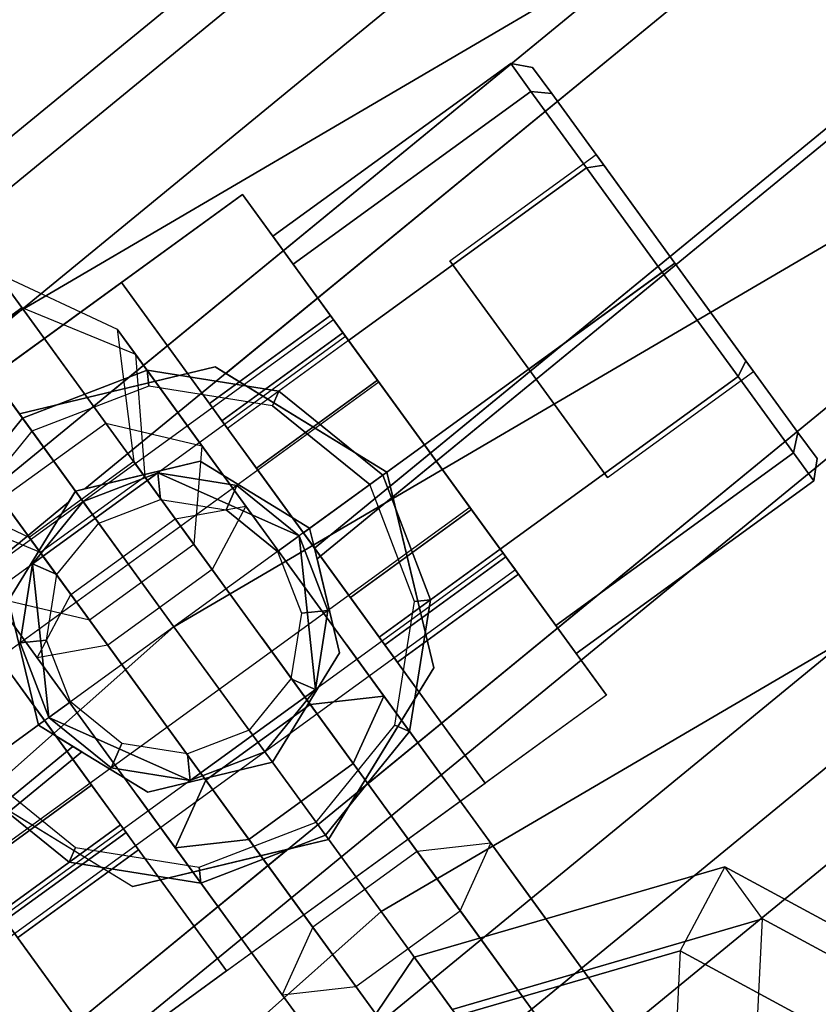
# Paper-space layout 'SW_Model_1' of a CAD drawing. Units: inches. Extents: x -4511 to 3258, y -2406 to 2853.
# Drawn here: x -357 to -342, y 466 to 485 of the extents above; entities that cross this region are included whole.
import ezdxf

# ---------------------------------------------------------------- set-up
doc = ezdxf.new("R2010")
doc.units = ezdxf.units.IN
doc.header["$MEASUREMENT"] = 0
doc.layers.add('001', color=4, linetype='Continuous')

psp = doc.layouts.new('SW_Model_1')

# ---------------------------------------------------------------- linework, layer by layer
at = {"layer": '001', "color": 7}
for p, q in [((-358.084154, 479.190325), (-258.286881, 537.682519)), ((-258.286881, 537.682519), (-358.084154, 479.190325)), ((-358.084154, 479.190325), (-258.286881, 537.682519)), ((-258.286881, 537.682519), (-358.084154, 479.190325)), ((-354.070661, 473.666227), (-255.428205, 531.481571)), ((-255.428205, 531.481571), (-354.070661, 473.666227)), ((-354.070661, 473.666227), (-255.428205, 531.481571)), ((-255.428205, 531.481571), (-354.070661, 473.666227)), ((-350.057169, 468.142128), (-252.569528, 525.280623)), ((-252.569528, 525.280623), (-350.057169, 468.142128)), ((-350.057169, 468.142128), (-252.569528, 525.280623)), ((-252.569528, 525.280623), (-350.057169, 468.142128)), ((-341.505984, 496.077687), (-431.587525, 422.149677)), ((-431.587525, 422.149677), (-341.505984, 496.077687)), ((-341.505984, 496.077687), (-431.587525, 422.149677)), ((-431.587525, 422.149677), (-341.505984, 496.077687)), ((-431.04958, 421.611732), (-341.083323, 495.445131)), ((-341.083323, 495.445131), (-431.04958, 421.611732)), ((-425.540447, 426.132961), (-341.083323, 495.445131)), ((-341.083323, 495.445131), (-425.540447, 426.132961)), ((-429.652095, 420.214247), (-339.985327, 493.801863)), ((-339.985327, 493.801863), (-429.652095, 420.214247)), ((-339.985327, 493.801863), (-429.652095, 420.214247)), ((-429.652095, 420.214247), (-339.985327, 493.801863)), ((-338.681042, 491.849863), (-427.992056, 418.554208)), ((-427.992056, 418.554208), (-338.681042, 491.849863)), ((-338.681042, 491.849863), (-355.290142, 478.219127)), ((-355.290142, 478.219127), (-338.681042, 491.849863)), ((-338.04916, 490.904184), (-355.79564, 476.340024)), ((-355.79564, 476.340024), (-338.04916, 490.904184)), ((-338.04916, 490.904184), (-353.068441, 478.578178)), ((-353.068441, 478.578178), (-338.04916, 490.904184)), ((-351.347979, 475.187587), (-335.976675, 487.802491)), ((-335.976675, 487.802491), (-351.347979, 475.187587)), ((-349.879555, 476.392691), (-335.976675, 487.802491)), ((-335.976675, 487.802491), (-349.879555, 476.392691)), ((-335.86952, 487.642123), (-351.298178, 474.98015)), ((-351.298178, 474.98015), (-335.86952, 487.642123)), ((-335.86952, 487.642123), (-349.829754, 476.185255)), ((-349.829754, 476.185255), (-335.86952, 487.642123)), ((-347.544089, 484.588399), (-352.155485, 481.238023)), ((-352.155485, 481.238023), (-347.544089, 484.588399)), ((-347.544089, 484.588399), (-347.150347, 484.04646)), ((-347.150347, 484.04646), (-347.544089, 484.588399)), ((-347.118827, 484.513468), (-347.544089, 484.588399)), ((-347.544089, 484.588399), (-347.150347, 484.04646)), ((-347.150347, 484.04646), (-347.544089, 484.588399)), ((-347.544089, 484.588399), (-347.118827, 484.513468)), ((-346.749544, 484.005193), (-347.118827, 484.513468)), ((-347.118827, 484.513468), (-346.749544, 484.005193)), ((-347.118827, 484.513468), (-346.749544, 484.005193)), ((-346.749544, 484.005193), (-347.118827, 484.513468)), ((-333.640079, 484.305528), (-421.576126, 412.138278)), ((-421.576126, 412.138278), (-333.640079, 484.305528)), ((-333.640079, 484.305528), (-350.507732, 470.462602)), ((-350.507732, 470.462602), (-333.640079, 484.305528)), ((-347.150347, 484.04646), (-351.761744, 480.696085)), ((-351.761744, 480.696085), (-347.150347, 484.04646)), ((-347.150347, 484.04646), (-351.761744, 480.696085)), ((-351.761744, 480.696085), (-347.150347, 484.04646)), ((-347.150347, 484.04646), (-346.074625, 482.565857)), ((-346.074625, 482.565857), (-347.150347, 484.04646)), ((-346.749544, 484.005193), (-347.150347, 484.04646)), ((-347.150347, 484.04646), (-346.074625, 482.565857)), ((-347.150347, 484.04646), (-346.749544, 484.005193)), ((-346.749544, 484.005193), (-347.150347, 484.04646)), ((-346.074625, 482.565857), (-347.150347, 484.04646)), ((-347.150347, 484.04646), (-346.749544, 484.005193)), ((-345.740642, 482.616559), (-346.749544, 484.005193)), ((-346.749544, 484.005193), (-345.740642, 482.616559)), ((-346.749544, 484.005193), (-345.740642, 482.616559)), ((-345.740642, 482.616559), (-346.749544, 484.005193)), ((-421.029396, 411.591548), (-333.210516, 483.662641)), ((-333.210516, 483.662641), (-421.029396, 411.591548)), ((-333.210516, 483.662641), (-408.583262, 421.805827)), ((-408.583262, 421.805827), (-333.210516, 483.662641)), ((-348.721128, 480.764289), (-345.889568, 482.821538)), ((-348.721128, 480.764289), (-345.889568, 482.821538)), ((-348.721128, 480.764289), (-345.889568, 482.821538)), ((-348.721128, 480.764289), (-345.889568, 482.821538)), ((-344.362457, 480.71965), (-345.889568, 482.821538)), ((-345.889568, 482.821538), (-344.362457, 480.71965)), ((-345.889568, 482.821538), (-344.362457, 480.71965)), ((-344.362457, 480.71965), (-345.889568, 482.821538)), ((-345.740642, 482.616559), (-346.074625, 482.565857)), ((-346.074625, 482.565857), (-345.740642, 482.616559)), ((-345.740642, 482.616559), (-346.074625, 482.565857)), ((-346.074625, 482.565857), (-345.740642, 482.616559)), ((-344.362457, 480.71965), (-345.740642, 482.616559)), ((-345.740642, 482.616559), (-344.362457, 480.71965)), ((-345.740642, 482.616559), (-344.362457, 480.71965)), ((-344.362457, 480.71965), (-345.740642, 482.616559)), ((-346.074625, 482.565857), (-350.686022, 479.215481)), ((-350.686022, 479.215481), (-346.074625, 482.565857)), ((-346.074625, 482.565857), (-350.686022, 479.215481)), ((-350.686022, 479.215481), (-346.074625, 482.565857)), ((-346.074625, 482.565857), (-344.605162, 480.543314)), ((-344.605162, 480.543314), (-346.074625, 482.565857)), ((-346.074625, 482.565857), (-344.605162, 480.543314)), ((-344.605162, 480.543314), (-346.074625, 482.565857)), ((-352.743271, 482.04704), (-362.451475, 474.993617)), ((-362.451475, 474.993617), (-352.743271, 482.04704)), ((-352.743271, 482.04704), (-355.08942, 480.342463)), ((-355.08942, 480.342463), (-352.743271, 482.04704)), ((-345.689848, 472.338836), (-352.743271, 482.04704)), ((-352.743271, 482.04704), (-345.689848, 472.338836)), ((-352.743271, 482.04704), (-350.686022, 479.215481)), ((-350.686022, 479.215481), (-352.743271, 482.04704)), ((-418.927327, 409.489479), (-331.558931, 481.19087)), ((-331.558931, 481.19087), (-418.927327, 409.489479)), ((-418.927327, 409.489479), (-331.558931, 481.19087)), ((-331.558931, 481.19087), (-418.927327, 409.489479)), ((-351.761744, 480.696085), (-352.155485, 481.238023)), ((-352.155485, 481.238023), (-351.761744, 480.696085)), ((-352.155485, 481.238023), (-351.761744, 480.696085)), ((-351.761744, 480.696085), (-352.155485, 481.238023)), ((-350.686022, 479.215481), (-351.761744, 480.696085)), ((-351.761744, 480.696085), (-350.686022, 479.215481)), ((-351.761744, 480.696085), (-350.686022, 479.215481)), ((-350.686022, 479.215481), (-351.761744, 480.696085)), ((-347.194017, 478.662401), (-348.721128, 480.764289)), ((-348.721128, 480.764289), (-347.194017, 478.662401)), ((-347.194017, 478.662401), (-348.721128, 480.764289)), ((-348.721128, 480.764289), (-347.194017, 478.662401)), ((-347.194017, 478.662401), (-344.362457, 480.71965)), ((-347.194017, 478.662401), (-344.362457, 480.71965)), ((-347.194017, 478.662401), (-344.362457, 480.71965)), ((-347.194017, 478.662401), (-344.362457, 480.71965)), ((-344.605162, 480.543314), (-344.362457, 480.71965)), ((-344.362457, 480.71965), (-344.605162, 480.543314)), ((-344.605162, 480.543314), (-344.362457, 480.71965)), ((-344.362457, 480.71965), (-344.605162, 480.543314)), ((-342.984272, 478.822741), (-344.362457, 480.71965)), ((-342.984272, 478.822741), (-344.362457, 480.71965)), ((-344.362457, 480.71965), (-342.835346, 478.617762)), ((-344.362457, 480.71965), (-342.835346, 478.617762)), ((-342.835346, 478.617762), (-344.362457, 480.71965)), ((-344.362457, 480.71965), (-342.835346, 478.617762)), ((-342.984272, 478.822741), (-344.362457, 480.71965)), ((-344.362457, 480.71965), (-342.984272, 478.822741)), ((-357.513135, 480.531012), (-355.394957, 477.615591)), ((-355.394957, 477.615591), (-357.513135, 480.531012)), ((-357.513135, 480.531012), (-355.171355, 479.434456)), ((-357.023208, 479.856685), (-357.513135, 480.531012)), ((-357.513135, 480.531012), (-357.023208, 479.856685)), ((-357.513135, 480.531012), (-355.171355, 479.434456)), ((-349.216559, 477.192938), (-344.605162, 480.543314)), ((-344.605162, 480.543314), (-349.216559, 477.192938)), ((-349.216559, 477.192938), (-344.605162, 480.543314)), ((-344.605162, 480.543314), (-349.216559, 477.192938)), ((-343.135699, 478.520772), (-344.605162, 480.543314)), ((-344.605162, 480.543314), (-343.135699, 478.520772)), ((-343.135699, 478.520772), (-344.605162, 480.543314)), ((-344.605162, 480.543314), (-343.135699, 478.520772)), ((-360.105325, 476.698194), (-355.08942, 480.342463)), ((-355.08942, 480.342463), (-360.105325, 476.698194)), ((-355.08942, 480.342463), (-348.035997, 470.634259)), ((-355.08942, 480.342463), (-353.032172, 477.510903)), ((-348.035997, 470.634259), (-355.08942, 480.342463)), ((-353.032172, 477.510903), (-355.08942, 480.342463)), ((-417.742924, 408.305076), (-330.62835, 479.798158)), ((-330.62835, 479.798158), (-417.742924, 408.305076)), ((-404.936248, 418.815243), (-330.62835, 479.798158)), ((-330.62835, 479.798158), (-404.936248, 418.815243)), ((-359.04575, 478.387222), (-357.023208, 479.856685)), ((-359.04575, 478.387222), (-357.023208, 479.856685)), ((-357.023208, 479.856685), (-354.819035, 478.949529)), ((-354.045373, 475.758048), (-357.023208, 479.856685)), ((-357.023208, 479.856685), (-354.045373, 475.758048)), ((-357.023208, 479.856685), (-354.819035, 478.949529)), ((-350.979915, 479.619989), (-366.755746, 468.158177)), ((-350.979915, 479.619989), (-366.755746, 468.158177)), ((-353.384843, 477.996314), (-351.038693, 479.700891)), ((-351.038693, 479.700891), (-353.384843, 477.996314)), ((-350.794574, 479.364889), (-351.038693, 479.700891)), ((-351.038693, 479.700891), (-350.794574, 479.364889)), ((-350.794574, 479.364889), (-351.038693, 479.700891)), ((-351.038693, 479.700891), (-350.794574, 479.364889)), ((-350.74367, 479.294826), (-350.979915, 479.619989)), ((-350.979915, 479.619989), (-350.74367, 479.294826)), ((-350.74367, 479.294826), (-350.979915, 479.619989)), ((-350.979915, 479.619989), (-350.74367, 479.294826)), ((-355.171355, 479.434456), (-353.528169, 477.172804)), ((-353.528169, 477.172804), (-355.171355, 479.434456)), ((-355.171355, 479.434456), (-354.852117, 476.868436)), ((-354.819035, 478.949529), (-355.171355, 479.434456)), ((-355.171355, 479.434456), (-354.819035, 478.949529)), ((-355.171355, 479.434456), (-354.852117, 476.868436)), ((-353.140723, 477.660312), (-350.794574, 479.364889)), ((-350.794574, 479.364889), (-353.140723, 477.660312)), ((-353.140723, 477.660312), (-350.794574, 479.364889)), ((-350.794574, 479.364889), (-353.140723, 477.660312)), ((-350.127626, 478.446915), (-350.794574, 479.364889)), ((-350.794574, 479.364889), (-350.127626, 478.446915)), ((-350.127626, 478.446915), (-350.794574, 479.364889)), ((-350.794574, 479.364889), (-350.127626, 478.446915)), ((-350.74367, 479.294826), (-366.519501, 467.833014)), ((-350.74367, 479.294826), (-366.519501, 467.833014)), ((-350.74367, 479.294826), (-366.519501, 467.833014)), ((-350.74367, 479.294826), (-366.519501, 467.833014)), ((-358.084154, 479.190325), (-354.070661, 473.666227)), ((-354.070661, 473.666227), (-358.084154, 479.190325)), ((-358.084154, 479.190325), (-354.070661, 473.666227)), ((-354.070661, 473.666227), (-358.084154, 479.190325)), ((-350.686022, 479.215481), (-353.032172, 477.510903)), ((-350.686022, 479.215481), (-353.032172, 477.510903)), ((-350.098237, 478.406464), (-350.74367, 479.294826)), ((-350.74367, 479.294826), (-350.098237, 478.406464)), ((-350.098237, 478.406464), (-350.74367, 479.294826)), ((-350.74367, 479.294826), (-350.098237, 478.406464)), ((-349.216559, 477.192938), (-350.686022, 479.215481)), ((-350.686022, 479.215481), (-349.216559, 477.192938)), ((-350.686022, 479.215481), (-349.216559, 477.192938)), ((-349.216559, 477.192938), (-350.686022, 479.215481)), ((-347.747096, 475.170396), (-350.686022, 479.215481)), ((-350.686022, 479.215481), (-347.747096, 475.170396)), ((-354.819035, 478.949529), (-354.637404, 476.572909)), ((-352.677593, 476.002087), (-354.819035, 478.949529)), ((-354.819035, 478.949529), (-352.677593, 476.002087)), ((-354.819035, 478.949529), (-354.637404, 476.572909)), ((-342.984272, 478.822741), (-343.135699, 478.520772)), ((-343.135699, 478.520772), (-342.984272, 478.822741)), ((-342.984272, 478.822741), (-343.135699, 478.520772)), ((-343.135699, 478.520772), (-342.984272, 478.822741)), ((-342.984272, 478.822741), (-341.975371, 477.434107)), ((-341.975371, 477.434107), (-342.984272, 478.822741)), ((-341.975371, 477.434107), (-342.984272, 478.822741)), ((-342.984272, 478.822741), (-341.975371, 477.434107)), ((-329.810995, 478.5749), (-416.702628, 407.26478)), ((-416.702628, 407.26478), (-329.810995, 478.5749)), ((-329.810995, 478.5749), (-416.702628, 407.26478)), ((-416.702628, 407.26478), (-329.810995, 478.5749)), ((-357.068366, 477.792213), (-353.272845, 478.703437)), ((-353.272845, 478.703437), (-357.068366, 477.792213)), ((-354.593303, 478.638836), (-357.009587, 477.711312)), ((-357.009587, 477.711312), (-354.593303, 478.638836)), ((-357.009587, 477.711312), (-354.593303, 478.638836)), ((-354.593303, 478.638836), (-357.009587, 477.711312)), ((-357.009587, 477.711312), (-354.593303, 478.638836)), ((-354.593303, 478.638836), (-357.009587, 477.711312)), ((-354.593303, 478.638836), (-357.009587, 477.711312)), ((-354.593303, 478.638836), (-357.009587, 477.711312)), ((-353.272845, 478.703437), (-355.290142, 478.219127)), ((-355.290142, 478.219127), (-353.272845, 478.703437)), ((-352.036978, 478.233954), (-354.593303, 478.638836)), ((-354.593303, 478.638836), (-352.036978, 478.233954)), ((-354.593303, 478.638836), (-352.036978, 478.233954)), ((-352.036978, 478.233954), (-354.593303, 478.638836)), ((-354.593303, 478.638836), (-352.036978, 478.233954)), ((-352.036978, 478.233954), (-354.593303, 478.638836)), ((-352.036978, 478.233954), (-354.593303, 478.638836)), ((-354.560839, 478.329955), (-354.593303, 478.638836)), ((-352.036978, 478.233954), (-354.593303, 478.638836)), ((-354.593303, 478.638836), (-354.560839, 478.329955)), ((-349.944674, 476.663931), (-353.272845, 478.703437)), ((-353.272845, 478.703437), (-353.068441, 478.578178)), ((-353.068441, 478.578178), (-353.272845, 478.703437)), ((-349.944674, 476.663931), (-353.272845, 478.703437)), ((-353.068441, 478.578178), (-349.944674, 476.663931)), ((-349.944674, 476.663931), (-353.068441, 478.578178)), ((-347.194017, 478.662401), (-345.666906, 476.560514)), ((-345.666906, 476.560514), (-347.194017, 478.662401)), ((-345.666906, 476.560514), (-347.194017, 478.662401)), ((-345.666906, 476.560514), (-347.194017, 478.662401)), ((-345.666906, 476.560514), (-342.835346, 478.617762)), ((-345.666906, 476.560514), (-342.835346, 478.617762)), ((-345.666906, 476.560514), (-342.835346, 478.617762)), ((-345.666906, 476.560514), (-342.835346, 478.617762)), ((-350.098237, 478.406464), (-365.874068, 466.944651)), ((-350.098237, 478.406464), (-365.874068, 466.944651)), ((-350.098237, 478.406464), (-365.874068, 466.944651)), ((-350.098237, 478.406464), (-365.874068, 466.944651)), ((-356.067916, 474.288585), (-359.04575, 478.387222)), ((-359.04575, 478.387222), (-356.067916, 474.288585)), ((-352.473776, 476.742337), (-350.127626, 478.446915)), ((-350.127626, 478.446915), (-352.473776, 476.742337)), ((-352.473776, 476.742337), (-350.127626, 478.446915)), ((-350.127626, 478.446915), (-352.473776, 476.742337)), ((-349.216559, 477.192938), (-350.127626, 478.446915)), ((-350.127626, 478.446915), (-349.216559, 477.192938)), ((-349.216559, 477.192938), (-350.127626, 478.446915)), ((-350.127626, 478.446915), (-349.216559, 477.192938)), ((-349.216559, 477.192938), (-350.098237, 478.406464)), ((-350.098237, 478.406464), (-349.216559, 477.192938)), ((-349.216559, 477.192938), (-350.098237, 478.406464)), ((-350.098237, 478.406464), (-349.216559, 477.192938)), ((-343.135699, 478.520772), (-347.747096, 475.170396)), ((-347.747096, 475.170396), (-343.135699, 478.520772)), ((-343.135699, 478.520772), (-347.747096, 475.170396)), ((-347.747096, 475.170396), (-343.135699, 478.520772)), ((-342.059977, 477.040168), (-343.135699, 478.520772)), ((-343.135699, 478.520772), (-342.059977, 477.040168)), ((-342.059977, 477.040168), (-343.135699, 478.520772)), ((-343.135699, 478.520772), (-342.059977, 477.040168)), ((-355.290142, 478.219127), (-357.068366, 477.792213)), ((-355.290142, 478.219127), (-357.068366, 477.792213)), ((-354.560839, 478.329955), (-356.827031, 477.460045)), ((-354.560839, 478.329955), (-356.827031, 477.460045)), ((-352.163303, 477.950222), (-354.560839, 478.329955)), ((-352.163303, 477.950222), (-354.560839, 478.329955)), ((-352.163303, 477.950222), (-352.036978, 478.233954)), ((-352.036978, 478.233954), (-352.163303, 477.950222)), ((-350.025576, 476.605153), (-352.036978, 478.233954)), ((-352.036978, 478.233954), (-350.025576, 476.605153)), ((-352.036978, 478.233954), (-350.025576, 476.605153)), ((-350.025576, 476.605153), (-352.036978, 478.233954)), ((-350.025576, 476.605153), (-352.036978, 478.233954)), ((-350.025576, 476.605153), (-352.036978, 478.233954)), ((-350.025576, 476.605153), (-352.036978, 478.233954)), ((-350.025576, 476.605153), (-352.036978, 478.233954)), ((-353.140723, 477.660312), (-353.384843, 477.996314)), ((-353.384843, 477.996314), (-353.140723, 477.660312)), ((-353.140723, 477.660312), (-353.384843, 477.996314)), ((-353.384843, 477.996314), (-353.140723, 477.660312)), ((-352.163303, 477.950222), (-350.276843, 476.422597)), ((-350.276843, 476.422597), (-352.163303, 477.950222)), ((-357.009587, 477.711312), (-358.638388, 475.69991)), ((-358.638388, 475.69991), (-357.009587, 477.711312)), ((-358.638388, 475.69991), (-357.009587, 477.711312)), ((-357.009587, 477.711312), (-358.638388, 475.69991)), ((-358.638388, 475.69991), (-357.009587, 477.711312)), ((-357.009587, 477.711312), (-358.638388, 475.69991)), ((-357.009587, 477.711312), (-358.638388, 475.69991)), ((-357.009587, 477.711312), (-358.638388, 475.69991)), ((-357.417499, 476.146127), (-355.394957, 477.615591)), ((-357.417499, 476.146127), (-355.394957, 477.615591)), ((-356.827031, 477.460045), (-357.009587, 477.711312)), ((-357.009587, 477.711312), (-356.827031, 477.460045)), ((-352.376033, 473.460398), (-355.394957, 477.615591)), ((-352.376033, 473.460398), (-355.394957, 477.615591)), ((-355.394957, 477.615591), (-353.528169, 477.172804)), ((-355.394957, 477.615591), (-353.528169, 477.172804)), ((-352.473776, 476.742337), (-353.140723, 477.660312)), ((-353.140723, 477.660312), (-352.473776, 476.742337)), ((-352.473776, 476.742337), (-353.140723, 477.660312)), ((-353.140723, 477.660312), (-352.473776, 476.742337)), ((-356.827031, 477.460045), (-358.354657, 475.573584)), ((-356.827031, 477.460045), (-358.354657, 475.573584)), ((-353.032172, 477.510903), (-350.093245, 473.465818)), ((-350.093245, 473.465818), (-353.032172, 477.510903)), ((-341.975371, 477.434107), (-342.059977, 477.040168)), ((-342.059977, 477.040168), (-341.975371, 477.434107)), ((-341.975371, 477.434107), (-342.059977, 477.040168)), ((-342.059977, 477.040168), (-341.975371, 477.434107)), ((-341.975371, 477.434107), (-341.606087, 476.925832)), ((-341.606087, 476.925832), (-341.975371, 477.434107)), ((-341.606087, 476.925832), (-341.975371, 477.434107)), ((-341.975371, 477.434107), (-341.606087, 476.925832)), ((-349.216559, 477.192938), (-364.992391, 465.731126)), ((-349.216559, 477.192938), (-364.992391, 465.731126)), ((-349.216559, 477.192938), (-364.992391, 465.731126)), ((-349.216559, 477.192938), (-364.992391, 465.731126)), ((-353.528169, 477.172804), (-353.683923, 475.260554)), ((-353.528169, 477.172804), (-353.683923, 475.260554)), ((-350.728465, 473.319343), (-353.528169, 477.172804)), ((-350.728465, 473.319343), (-353.528169, 477.172804)), ((-349.216559, 477.192938), (-351.562708, 475.488361)), ((-351.562708, 475.488361), (-349.216559, 477.192938)), ((-349.216559, 477.192938), (-351.562708, 475.488361)), ((-351.562708, 475.488361), (-349.216559, 477.192938)), ((-349.216559, 477.192938), (-347.747096, 475.170396)), ((-349.216559, 477.192938), (-347.747096, 475.170396)), ((-348.334881, 475.979413), (-349.216559, 477.192938)), ((-348.334881, 475.979413), (-349.216559, 477.192938)), ((-349.216559, 477.192938), (-348.334881, 475.979413)), ((-348.334881, 475.979413), (-349.216559, 477.192938)), ((-347.747096, 475.170396), (-349.216559, 477.192938)), ((-349.216559, 477.192938), (-347.747096, 475.170396)), ((-349.216559, 477.192938), (-348.305492, 475.938962)), ((-349.216559, 477.192938), (-348.305492, 475.938962)), ((-349.216559, 477.192938), (-348.305492, 475.938962)), ((-348.305492, 475.938962), (-349.216559, 477.192938)), ((-354.852117, 476.868436), (-356.87466, 475.398973)), ((-354.852117, 476.868436), (-356.87466, 475.398973)), ((-355.980963, 476.295532), (-353.562249, 476.876214)), ((-353.562249, 476.876214), (-355.980963, 476.295532)), ((-353.562249, 476.876214), (-355.79564, 476.340024)), ((-355.79564, 476.340024), (-353.562249, 476.876214)), ((-353.683923, 475.260554), (-354.852117, 476.868436)), ((-354.852117, 476.868436), (-353.683923, 475.260554)), ((-354.852117, 476.868436), (-354.637404, 476.572909)), ((-354.637404, 476.572909), (-354.852117, 476.868436)), ((-353.562249, 476.876214), (-351.441356, 475.576529)), ((-351.441356, 475.576529), (-353.562249, 476.876214)), ((-351.441356, 475.576529), (-353.562249, 476.876214)), ((-351.441356, 475.576529), (-353.562249, 476.876214)), ((-342.059977, 477.040168), (-346.671374, 473.689792)), ((-346.671374, 473.689792), (-342.059977, 477.040168)), ((-342.059977, 477.040168), (-346.671374, 473.689792)), ((-346.671374, 473.689792), (-342.059977, 477.040168)), ((-341.666236, 476.498229), (-342.059977, 477.040168)), ((-342.059977, 477.040168), (-341.666236, 476.498229)), ((-341.666236, 476.498229), (-342.059977, 477.040168)), ((-342.059977, 477.040168), (-341.666236, 476.498229)), ((-341.606087, 476.925832), (-341.666236, 476.498229)), ((-341.666236, 476.498229), (-341.606087, 476.925832)), ((-353.051902, 466.98999), (-360.105325, 476.698194)), ((-360.105325, 476.698194), (-353.051902, 466.98999)), ((-351.562708, 475.488361), (-352.473776, 476.742337)), ((-352.473776, 476.742337), (-351.562708, 475.488361)), ((-351.562708, 475.488361), (-352.473776, 476.742337)), ((-352.473776, 476.742337), (-351.562708, 475.488361)), ((-349.879555, 476.392691), (-349.944674, 476.663931)), ((-349.944674, 476.663931), (-349.829754, 476.185255)), ((-349.829754, 476.185255), (-349.944674, 476.663931)), ((-349.879555, 476.392691), (-349.944674, 476.663931)), ((-356.87466, 475.398973), (-359.21644, 476.495529)), ((-356.87466, 475.398973), (-359.21644, 476.495529)), ((-356.811297, 474.886437), (-354.384246, 476.649792)), ((-356.811297, 474.886437), (-354.384246, 476.649792)), ((-354.384246, 476.649792), (-356.811297, 474.886437)), ((-354.384246, 476.649792), (-356.811297, 474.886437)), ((-354.637404, 476.572909), (-356.659947, 475.103446)), ((-354.637404, 476.572909), (-356.659947, 475.103446)), ((-354.384246, 476.649792), (-355.834017, 476.093278)), ((-355.834017, 476.093278), (-354.384246, 476.649792)), ((-355.834017, 476.093278), (-354.384246, 476.649792)), ((-355.834017, 476.093278), (-354.384246, 476.649792)), ((-354.384246, 476.649792), (-355.834017, 476.093278)), ((-355.834017, 476.093278), (-354.384246, 476.649792)), ((-354.384246, 476.649792), (-355.834017, 476.093278)), ((-355.834017, 476.093278), (-354.384246, 476.649792)), ((-354.637404, 476.572909), (-353.332356, 474.776663)), ((-353.332356, 474.776663), (-354.637404, 476.572909)), ((-352.850451, 476.406863), (-354.384246, 476.649792)), ((-354.384246, 476.649792), (-352.850451, 476.406863)), ((-354.384246, 476.649792), (-352.850451, 476.406863)), ((-354.384246, 476.649792), (-352.850451, 476.406863)), ((-351.64361, 475.429582), (-354.384246, 476.649792)), ((-354.384246, 476.649792), (-351.64361, 475.429582)), ((-351.64361, 475.429582), (-354.384246, 476.649792)), ((-352.850451, 476.406863), (-354.384246, 476.649792)), ((-354.384246, 476.649792), (-352.850451, 476.406863)), ((-352.850451, 476.406863), (-354.384246, 476.649792)), ((-354.330139, 476.13499), (-354.384246, 476.649792)), ((-354.384246, 476.649792), (-352.850451, 476.406863)), ((-354.384246, 476.649792), (-354.330139, 476.13499)), ((-354.384246, 476.649792), (-351.64361, 475.429582)), ((-350.025576, 476.605153), (-350.276843, 476.422597)), ((-350.276843, 476.422597), (-350.025576, 476.605153)), ((-349.098052, 474.188869), (-350.025576, 476.605153)), ((-350.025576, 476.605153), (-349.098052, 474.188869)), ((-350.025576, 476.605153), (-349.098052, 474.188869)), ((-349.098052, 474.188869), (-350.025576, 476.605153)), ((-350.025576, 476.605153), (-349.098052, 474.188869)), ((-349.098052, 474.188869), (-350.025576, 476.605153)), ((-349.098052, 474.188869), (-350.025576, 476.605153)), ((-349.098052, 474.188869), (-350.025576, 476.605153)), ((-341.666236, 476.498229), (-346.277633, 473.147853)), ((-346.277633, 473.147853), (-341.666236, 476.498229)), ((-357.280648, 474.174639), (-355.980963, 476.295532)), ((-355.980963, 476.295532), (-357.280648, 474.174639)), ((-355.980963, 476.295532), (-356.113609, 476.079074)), ((-356.113609, 476.079074), (-355.980963, 476.295532)), ((-355.79564, 476.340024), (-355.980963, 476.295532)), ((-355.79564, 476.340024), (-355.980963, 476.295532)), ((-353.060994, 475.933977), (-352.850451, 476.406863)), ((-352.850451, 476.406863), (-353.060994, 475.933977)), ((-351.64361, 475.429582), (-352.850451, 476.406863)), ((-352.850451, 476.406863), (-351.64361, 475.429582)), ((-352.850451, 476.406863), (-351.64361, 475.429582)), ((-352.850451, 476.406863), (-351.64361, 475.429582)), ((-352.850451, 476.406863), (-351.64361, 475.429582)), ((-352.850451, 476.406863), (-351.64361, 475.429582)), ((-351.64361, 475.429582), (-352.850451, 476.406863)), ((-352.850451, 476.406863), (-351.64361, 475.429582)), ((-349.406933, 474.156404), (-350.276843, 476.422597)), ((-349.406933, 474.156404), (-350.276843, 476.422597)), ((-349.033451, 472.868411), (-349.879555, 476.392691)), ((-349.879555, 476.392691), (-349.033451, 472.868411)), ((-354.398575, 471.990935), (-357.417499, 476.146127)), ((-354.398575, 471.990935), (-357.417499, 476.146127)), ((-355.834017, 476.093278), (-356.811297, 474.886437)), ((-356.811297, 474.886437), (-355.834017, 476.093278)), ((-356.811297, 474.886437), (-355.834017, 476.093278)), ((-356.811297, 474.886437), (-355.834017, 476.093278)), ((-355.834017, 476.093278), (-356.811297, 474.886437)), ((-356.811297, 474.886437), (-355.834017, 476.093278)), ((-355.834017, 476.093278), (-356.811297, 474.886437)), ((-356.811297, 474.886437), (-355.834017, 476.093278)), ((-355.529757, 475.6745), (-355.834017, 476.093278)), ((-355.834017, 476.093278), (-355.529757, 475.6745)), ((-355.529757, 475.6745), (-354.330139, 476.13499)), ((-355.529757, 475.6745), (-354.330139, 476.13499)), ((-354.330139, 476.13499), (-353.060994, 475.933977)), ((-354.330139, 476.13499), (-353.060994, 475.933977)), ((-349.829754, 476.185255), (-349.033451, 472.868411)), ((-349.033451, 472.868411), (-349.829754, 476.185255)), ((-356.113609, 476.079074), (-427.187822, 417.749974)), ((-427.187822, 417.749974), (-356.113609, 476.079074)), ((-348.334881, 475.979413), (-364.110713, 464.5176)), ((-348.334881, 475.979413), (-364.110713, 464.5176)), ((-348.334881, 475.979413), (-364.110713, 464.5176)), ((-348.334881, 475.979413), (-364.110713, 464.5176)), ((-356.659947, 475.103446), (-358.86412, 476.010602)), ((-356.722678, 473.063161), (-358.86412, 476.010602)), ((-356.659947, 475.103446), (-358.86412, 476.010602)), ((-358.86412, 476.010602), (-356.722678, 473.063161)), ((-356.113609, 476.079074), (-357.280648, 474.174639)), ((-356.113609, 476.079074), (-357.280648, 474.174639)), ((-354.045373, 475.758048), (-352.677593, 476.002087)), ((-354.045373, 475.758048), (-352.677593, 476.002087)), ((-352.677593, 476.002087), (-353.332356, 474.776663)), ((-352.677593, 476.002087), (-353.332356, 474.776663)), ((-352.062388, 475.125322), (-353.060994, 475.933977)), ((-353.060994, 475.933977), (-352.062388, 475.125322)), ((-350.001457, 472.318702), (-352.677593, 476.002087)), ((-352.677593, 476.002087), (-350.001457, 472.318702)), ((-350.651641, 474.234385), (-348.305492, 475.938962)), ((-348.305492, 475.938962), (-350.651641, 474.234385)), ((-350.651641, 474.234385), (-348.305492, 475.938962)), ((-348.305492, 475.938962), (-350.651641, 474.234385)), ((-348.334881, 475.979413), (-347.689448, 475.09105)), ((-347.689448, 475.09105), (-348.334881, 475.979413)), ((-348.334881, 475.979413), (-347.689448, 475.09105)), ((-347.689448, 475.09105), (-348.334881, 475.979413)), ((-348.305492, 475.938962), (-347.638545, 475.020987)), ((-347.638545, 475.020987), (-348.305492, 475.938962)), ((-348.305492, 475.938962), (-347.638545, 475.020987)), ((-347.638545, 475.020987), (-348.305492, 475.938962)), ((-356.067916, 474.288585), (-354.045373, 475.758048)), ((-356.067916, 474.288585), (-354.045373, 475.758048)), ((-350.595653, 471.009915), (-354.045373, 475.758048)), ((-354.045373, 475.758048), (-350.595653, 471.009915)), ((-356.338412, 474.675894), (-355.529757, 475.6745)), ((-356.338412, 474.675894), (-355.529757, 475.6745)), ((-351.441356, 475.576529), (-351.347979, 475.187587)), ((-351.298178, 474.98015), (-351.441356, 475.576529)), ((-351.347979, 475.187587), (-351.441356, 475.576529)), ((-351.298178, 474.98015), (-351.441356, 475.576529)), ((-356.87466, 475.398973), (-355.706466, 473.791091)), ((-355.706466, 473.791091), (-356.87466, 475.398973)), ((-356.659947, 475.103446), (-356.87466, 475.398973)), ((-356.87466, 475.398973), (-356.659947, 475.103446)), ((-352.062388, 475.125322), (-351.64361, 475.429582)), ((-351.64361, 475.429582), (-352.062388, 475.125322)), ((-351.087095, 473.979812), (-351.64361, 475.429582)), ((-351.64361, 475.429582), (-351.087095, 473.979812)), ((-351.64361, 475.429582), (-351.087095, 473.979812)), ((-351.64361, 475.429582), (-351.087095, 473.979812)), ((-351.64361, 475.429582), (-351.330025, 472.446017)), ((-351.64361, 475.429582), (-351.330025, 472.446017)), ((-351.330025, 472.446017), (-351.64361, 475.429582)), ((-351.087095, 473.979812), (-351.64361, 475.429582)), ((-351.64361, 475.429582), (-351.087095, 473.979812)), ((-351.087095, 473.979812), (-351.64361, 475.429582)), ((-351.64361, 475.429582), (-351.087095, 473.979812)), ((-351.330025, 472.446017), (-351.64361, 475.429582)), ((-350.651641, 474.234385), (-351.562708, 475.488361)), ((-350.651641, 474.234385), (-351.562708, 475.488361)), ((-351.562708, 475.488361), (-350.651641, 474.234385)), ((-350.651641, 474.234385), (-351.562708, 475.488361)), ((-353.683923, 475.260554), (-355.706466, 473.791091)), ((-353.683923, 475.260554), (-355.706466, 473.791091)), ((-351.103441, 471.708825), (-353.683923, 475.260554)), ((-351.103441, 471.708825), (-353.683923, 475.260554)), ((-351.347979, 475.187587), (-350.860674, 473.157815)), ((-350.860674, 473.157815), (-351.347979, 475.187587)), ((-347.747096, 475.170396), (-350.093245, 473.465818)), ((-350.093245, 473.465818), (-347.747096, 475.170396)), ((-347.747096, 475.170396), (-346.671374, 473.689792)), ((-346.671374, 473.689792), (-347.747096, 475.170396)), ((-346.671374, 473.689792), (-347.747096, 475.170396)), ((-347.747096, 475.170396), (-346.671374, 473.689792)), ((-345.689848, 472.338836), (-347.747096, 475.170396)), ((-345.689848, 472.338836), (-347.747096, 475.170396)), ((-347.689448, 475.09105), (-363.46528, 463.629238)), ((-347.689448, 475.09105), (-363.46528, 463.629238)), ((-347.689448, 475.09105), (-363.46528, 463.629238)), ((-347.689448, 475.09105), (-363.46528, 463.629238)), ((-362.451475, 474.993617), (-355.398052, 465.285413)), ((-355.398052, 465.285413), (-362.451475, 474.993617)), ((-355.354898, 473.3072), (-356.659947, 475.103446)), ((-356.659947, 475.103446), (-355.354898, 473.3072)), ((-352.062388, 475.125322), (-351.601898, 473.925704)), ((-352.062388, 475.125322), (-351.601898, 473.925704)), ((-350.860674, 473.157815), (-351.298178, 474.98015)), ((-351.298178, 474.98015), (-350.860674, 473.157815)), ((-349.984694, 473.31641), (-347.638545, 475.020987)), ((-347.638545, 475.020987), (-349.984694, 473.31641)), ((-349.984694, 473.31641), (-347.638545, 475.020987)), ((-347.638545, 475.020987), (-349.984694, 473.31641)), ((-347.689448, 475.09105), (-347.453203, 474.765887)), ((-347.453203, 474.765887), (-347.689448, 475.09105)), ((-347.689448, 475.09105), (-347.453203, 474.765887)), ((-347.453203, 474.765887), (-347.689448, 475.09105)), ((-347.638545, 475.020987), (-347.394425, 474.684986)), ((-347.394425, 474.684986), (-347.638545, 475.020987)), ((-347.638545, 475.020987), (-347.394425, 474.684986)), ((-347.394425, 474.684986), (-347.638545, 475.020987)), ((-347.453203, 474.765887), (-363.229035, 463.304075)), ((-347.453203, 474.765887), (-363.229035, 463.304075)), ((-356.811297, 474.886437), (-357.054227, 473.352641)), ((-357.054227, 473.352641), (-356.811297, 474.886437)), ((-357.054227, 473.352641), (-356.811297, 474.886437)), ((-357.054227, 473.352641), (-356.811297, 474.886437)), ((-356.811297, 474.886437), (-357.054227, 473.352641)), ((-357.054227, 473.352641), (-356.811297, 474.886437)), ((-356.811297, 474.886437), (-357.054227, 473.352641)), ((-357.054227, 473.352641), (-356.811297, 474.886437)), ((-356.497712, 471.902871), (-356.811297, 474.886437)), ((-356.497712, 471.902871), (-356.811297, 474.886437)), ((-356.811297, 474.886437), (-356.497712, 471.902871)), ((-356.338412, 474.675894), (-356.811297, 474.886437)), ((-356.811297, 474.886437), (-356.338412, 474.675894)), ((-356.811297, 474.886437), (-356.497712, 471.902871)), ((-353.332356, 474.776663), (-355.354898, 473.3072)), ((-353.332356, 474.776663), (-355.354898, 473.3072)), ((-353.332356, 474.776663), (-351.429804, 472.158026)), ((-351.429804, 472.158026), (-353.332356, 474.776663)), ((-356.539424, 473.406749), (-356.338412, 474.675894)), ((-356.539424, 473.406749), (-356.338412, 474.675894)), ((-349.740574, 472.980408), (-347.394425, 474.684986)), ((-347.394425, 474.684986), (-349.740574, 472.980408)), ((-355.706466, 473.791091), (-357.573254, 474.233878)), ((-354.77355, 470.380417), (-357.573254, 474.233878)), ((-354.77355, 470.380417), (-357.573254, 474.233878)), ((-355.706466, 473.791091), (-357.573254, 474.233878)), ((-356.722678, 473.063161), (-356.067916, 474.288585)), ((-356.722678, 473.063161), (-356.067916, 474.288585)), ((-352.618196, 469.540452), (-356.067916, 474.288585)), ((-356.067916, 474.288585), (-352.618196, 469.540452)), ((-350.651641, 474.234385), (-349.984694, 473.31641)), ((-349.984694, 473.31641), (-350.651641, 474.234385)), ((-350.651641, 474.234385), (-349.984694, 473.31641)), ((-349.984694, 473.31641), (-350.651641, 474.234385)), ((-349.502934, 471.632543), (-349.098052, 474.188869)), ((-349.098052, 474.188869), (-349.502934, 471.632543)), ((-349.098052, 474.188869), (-349.502934, 471.632543)), ((-349.502934, 471.632543), (-349.098052, 474.188869)), ((-349.098052, 474.188869), (-349.502934, 471.632543)), ((-349.502934, 471.632543), (-349.098052, 474.188869)), ((-349.502934, 471.632543), (-349.098052, 474.188869)), ((-349.502934, 471.632543), (-349.098052, 474.188869)), ((-349.406933, 474.156404), (-349.098052, 474.188869)), ((-349.098052, 474.188869), (-349.406933, 474.156404)), ((-356.699966, 471.755925), (-357.280648, 474.174639)), ((-357.280648, 474.174639), (-356.699966, 471.755925)), ((-357.280648, 474.174639), (-356.699966, 471.755925)), ((-357.280648, 474.174639), (-356.699966, 471.755925)), ((-349.786665, 471.758869), (-349.406933, 474.156404)), ((-349.786665, 471.758869), (-349.406933, 474.156404)), ((-355.109151, 469.82155), (-358.048077, 473.866635)), ((-358.048077, 473.866635), (-355.109151, 469.82155)), ((-351.601898, 473.925704), (-351.802911, 472.656559)), ((-351.601898, 473.925704), (-351.802911, 472.656559)), ((-351.087095, 473.979812), (-351.601898, 473.925704)), ((-351.601898, 473.925704), (-351.087095, 473.979812)), ((-351.330025, 472.446017), (-351.087095, 473.979812)), ((-351.087095, 473.979812), (-351.330025, 472.446017)), ((-351.087095, 473.979812), (-351.330025, 472.446017)), ((-351.087095, 473.979812), (-351.330025, 472.446017)), ((-351.330025, 472.446017), (-351.087095, 473.979812)), ((-351.087095, 473.979812), (-351.330025, 472.446017)), ((-351.330025, 472.446017), (-351.087095, 473.979812)), ((-351.087095, 473.979812), (-351.330025, 472.446017)), ((-439.538516, 397.7176), (-354.070661, 473.666227)), ((-354.070661, 473.666227), (-439.538516, 397.7176)), ((-439.538516, 397.7176), (-354.070661, 473.666227)), ((-354.070661, 473.666227), (-439.538516, 397.7176)), ((-353.125983, 470.239362), (-355.706466, 473.791091)), ((-353.125983, 470.239362), (-355.706466, 473.791091)), ((-354.070661, 473.666227), (-350.057169, 468.142128)), ((-350.057169, 468.142128), (-354.070661, 473.666227)), ((-354.070661, 473.666227), (-350.057169, 468.142128)), ((-350.057169, 468.142128), (-354.070661, 473.666227)), ((-346.671374, 473.689792), (-346.277633, 473.147853)), ((-346.277633, 473.147853), (-346.671374, 473.689792)), ((-346.277633, 473.147853), (-346.671374, 473.689792)), ((-346.671374, 473.689792), (-346.277633, 473.147853)), ((-352.376033, 473.460398), (-349.357109, 469.305206)), ((-349.357109, 469.305206), (-352.376033, 473.460398)), ((-350.093245, 473.465818), (-348.035997, 470.634259)), ((-348.035997, 470.634259), (-350.093245, 473.465818)), ((-356.539424, 473.406749), (-357.054227, 473.352641)), ((-357.054227, 473.352641), (-356.539424, 473.406749)), ((-357.054227, 473.352641), (-356.497712, 471.902871)), ((-356.497712, 471.902871), (-357.054227, 473.352641)), ((-356.497712, 471.902871), (-357.054227, 473.352641)), ((-356.497712, 471.902871), (-357.054227, 473.352641)), ((-357.054227, 473.352641), (-356.497712, 471.902871)), ((-356.497712, 471.902871), (-357.054227, 473.352641)), ((-357.054227, 473.352641), (-356.497712, 471.902871)), ((-356.497712, 471.902871), (-357.054227, 473.352641)), ((-355.354898, 473.3072), (-356.722678, 473.063161)), ((-355.354898, 473.3072), (-356.722678, 473.063161)), ((-356.078934, 472.207131), (-356.539424, 473.406749)), ((-356.078934, 472.207131), (-356.539424, 473.406749)), ((-353.452346, 470.688562), (-355.354898, 473.3072)), ((-355.354898, 473.3072), (-353.452346, 470.688562)), ((-350.728465, 473.319343), (-347.928762, 469.465882)), ((-347.928762, 469.465882), (-350.728465, 473.319343)), ((-349.984694, 473.31641), (-349.740574, 472.980408)), ((-349.740574, 472.980408), (-349.984694, 473.31641)), ((-349.984694, 473.31641), (-349.740574, 472.980408)), ((-349.740574, 472.980408), (-349.984694, 473.31641)), ((-356.578614, 471.844092), (-357.489681, 473.098069)), ((-357.489681, 473.098069), (-356.578614, 471.844092)), ((-356.578614, 471.844092), (-357.489681, 473.098069)), ((-357.489681, 473.098069), (-356.578614, 471.844092)), ((-354.046542, 469.379776), (-356.722678, 473.063161)), ((-356.722678, 473.063161), (-354.046542, 469.379776)), ((-350.860674, 473.157815), (-352.160359, 471.036921)), ((-352.160359, 471.036921), (-350.860674, 473.157815)), ((-352.160359, 471.036921), (-350.860674, 473.157815)), ((-352.160359, 471.036921), (-350.860674, 473.157815)), ((-351.072956, 469.54024), (-349.033451, 472.868411)), ((-351.072956, 469.54024), (-349.033451, 472.868411)), ((-349.033451, 472.868411), (-350.507732, 470.462602)), ((-350.507732, 470.462602), (-349.033451, 472.868411)), ((-351.802911, 472.656559), (-352.611565, 471.657954)), ((-351.802911, 472.656559), (-352.611565, 471.657954)), ((-351.802911, 472.656559), (-351.330025, 472.446017)), ((-351.330025, 472.446017), (-351.802911, 472.656559)), ((-345.689848, 472.338836), (-355.398052, 465.285413)), ((-345.689848, 472.338836), (-355.398052, 465.285413)), ((-351.330025, 472.446017), (-353.757076, 470.682661)), ((-351.330025, 472.446017), (-353.757076, 470.682661)), ((-353.757076, 470.682661), (-351.330025, 472.446017)), ((-353.757076, 470.682661), (-351.330025, 472.446017)), ((-352.307305, 471.239176), (-351.330025, 472.446017)), ((-351.330025, 472.446017), (-352.307305, 471.239176)), ((-351.330025, 472.446017), (-352.307305, 471.239176)), ((-351.330025, 472.446017), (-352.307305, 471.239176)), ((-352.307305, 471.239176), (-351.330025, 472.446017)), ((-351.330025, 472.446017), (-352.307305, 471.239176)), ((-352.307305, 471.239176), (-351.330025, 472.446017)), ((-351.330025, 472.446017), (-352.307305, 471.239176)), ((-351.429804, 472.158026), (-350.001457, 472.318702)), ((-350.001457, 472.318702), (-351.429804, 472.158026)), ((-350.001457, 472.318702), (-350.595653, 471.009915)), ((-350.595653, 471.009915), (-350.001457, 472.318702)), ((-347.201754, 468.465241), (-350.001457, 472.318702)), ((-350.001457, 472.318702), (-347.201754, 468.465241)), ((-345.689848, 472.338836), (-348.035997, 470.634259)), ((-345.689848, 472.338836), (-348.035997, 470.634259)), ((-356.078934, 472.207131), (-356.497712, 471.902871)), ((-356.497712, 471.902871), (-356.078934, 472.207131)), ((-355.080329, 471.398476), (-356.078934, 472.207131)), ((-355.080329, 471.398476), (-356.078934, 472.207131)), ((-353.452346, 470.688562), (-351.429804, 472.158026)), ((-351.429804, 472.158026), (-353.452346, 470.688562)), ((-351.429804, 472.158026), (-348.849321, 468.606296)), ((-348.849321, 468.606296), (-351.429804, 472.158026)), ((-355.290871, 470.92559), (-356.497712, 471.902871)), ((-356.497712, 471.902871), (-355.290871, 470.92559)), ((-355.290871, 470.92559), (-356.497712, 471.902871)), ((-355.290871, 470.92559), (-356.497712, 471.902871)), ((-353.757076, 470.682661), (-356.497712, 471.902871)), ((-353.757076, 470.682661), (-356.497712, 471.902871)), ((-356.497712, 471.902871), (-353.757076, 470.682661)), ((-356.497712, 471.902871), (-355.290871, 470.92559)), ((-355.290871, 470.92559), (-356.497712, 471.902871)), ((-356.497712, 471.902871), (-355.290871, 470.92559)), ((-355.290871, 470.92559), (-356.497712, 471.902871)), ((-356.497712, 471.902871), (-353.757076, 470.682661)), ((-354.398575, 471.990935), (-351.379651, 467.835742)), ((-351.379651, 467.835742), (-354.398575, 471.990935)), ((-356.578614, 471.844092), (-358.924763, 470.139515)), ((-358.924763, 470.139515), (-356.578614, 471.844092)), ((-356.578614, 471.844092), (-358.924763, 470.139515)), ((-358.924763, 470.139515), (-356.578614, 471.844092)), ((-356.029849, 471.345276), (-356.699966, 471.755925)), ((-355.856629, 471.239127), (-356.699966, 471.755925)), ((-355.856629, 471.239127), (-356.699966, 471.755925)), ((-356.699966, 471.755925), (-356.029849, 471.345276)), ((-356.578614, 471.844092), (-355.667547, 470.590116)), ((-356.578614, 471.844092), (-355.667547, 470.590116)), ((-356.578614, 471.844092), (-355.667547, 470.590116)), ((-355.667547, 470.590116), (-356.578614, 471.844092)), ((-351.314291, 469.872409), (-349.786665, 471.758869)), ((-351.314291, 469.872409), (-349.786665, 471.758869)), ((-348.522958, 468.157095), (-351.103441, 471.708825)), ((-351.103441, 471.708825), (-348.522958, 468.157095)), ((-349.786665, 471.758869), (-349.502934, 471.632543)), ((-349.502934, 471.632543), (-349.786665, 471.758869)), ((-352.611565, 471.657954), (-353.811184, 471.197463)), ((-352.611565, 471.657954), (-353.811184, 471.197463)), ((-352.611565, 471.657954), (-352.307305, 471.239176)), ((-352.307305, 471.239176), (-352.611565, 471.657954)), ((-351.131735, 469.621142), (-349.502934, 471.632543)), ((-349.502934, 471.632543), (-351.131735, 469.621142)), ((-349.502934, 471.632543), (-351.131735, 469.621142)), ((-351.131735, 469.621142), (-349.502934, 471.632543)), ((-349.502934, 471.632543), (-351.131735, 469.621142)), ((-351.131735, 469.621142), (-349.502934, 471.632543)), ((-351.131735, 469.621142), (-349.502934, 471.632543)), ((-351.131735, 469.621142), (-349.502934, 471.632543)), ((-424.550049, 415.112201), (-356.029849, 471.345276)), ((-356.029849, 471.345276), (-424.550049, 415.112201)), ((-354.579073, 470.45624), (-356.029849, 471.345276)), ((-356.029849, 471.345276), (-354.579073, 470.45624)), ((-355.080329, 471.398476), (-355.290871, 470.92559)), ((-355.290871, 470.92559), (-355.080329, 471.398476)), ((-353.811184, 471.197463), (-355.080329, 471.398476)), ((-353.811184, 471.197463), (-355.080329, 471.398476)), ((-355.856629, 471.239127), (-424.413667, 414.975819)), ((-424.413667, 414.975819), (-355.856629, 471.239127)), ((-355.856629, 471.239127), (-354.579073, 470.45624)), ((-355.856629, 471.239127), (-354.579073, 470.45624)), ((-353.811184, 471.197463), (-353.757076, 470.682661)), ((-353.757076, 470.682661), (-353.811184, 471.197463)), ((-353.757076, 470.682661), (-352.307305, 471.239176)), ((-352.307305, 471.239176), (-353.757076, 470.682661)), ((-352.307305, 471.239176), (-353.757076, 470.682661)), ((-352.307305, 471.239176), (-353.757076, 470.682661)), ((-353.757076, 470.682661), (-352.307305, 471.239176)), ((-352.307305, 471.239176), (-353.757076, 470.682661)), ((-353.757076, 470.682661), (-352.307305, 471.239176)), ((-352.307305, 471.239176), (-353.757076, 470.682661)), ((-352.160359, 471.036921), (-354.579073, 470.45624)), ((-354.579073, 470.45624), (-352.160359, 471.036921)), ((-354.579073, 470.45624), (-352.160359, 471.036921)), ((-354.579073, 470.45624), (-352.160359, 471.036921)), ((-350.595653, 471.009915), (-352.618196, 469.540452)), ((-352.618196, 469.540452), (-350.595653, 471.009915)), ((-347.576729, 466.854723), (-350.595653, 471.009915)), ((-350.595653, 471.009915), (-347.576729, 466.854723)), ((-357.864479, 470.909856), (-355.978019, 469.382231)), ((-357.864479, 470.909856), (-355.978019, 469.382231)), ((-355.290871, 470.92559), (-353.757076, 470.682661)), ((-353.757076, 470.682661), (-355.290871, 470.92559)), ((-353.757076, 470.682661), (-355.290871, 470.92559)), ((-353.757076, 470.682661), (-355.290871, 470.92559)), ((-355.290871, 470.92559), (-353.757076, 470.682661)), ((-353.757076, 470.682661), (-355.290871, 470.92559)), ((-355.290871, 470.92559), (-353.757076, 470.682661)), ((-353.757076, 470.682661), (-355.290871, 470.92559)), ((-356.104344, 469.098499), (-358.115746, 470.7273)), ((-358.115746, 470.7273), (-356.104344, 469.098499)), ((-356.104344, 469.098499), (-358.115746, 470.7273)), ((-358.115746, 470.7273), (-356.104344, 469.098499)), ((-356.104344, 469.098499), (-358.115746, 470.7273)), ((-358.115746, 470.7273), (-356.104344, 469.098499)), ((-358.115746, 470.7273), (-356.104344, 469.098499)), ((-358.115746, 470.7273), (-356.104344, 469.098499)), ((-358.013696, 468.885539), (-355.667547, 470.590116)), ((-355.667547, 470.590116), (-358.013696, 468.885539)), ((-358.013696, 468.885539), (-355.667547, 470.590116)), ((-355.667547, 470.590116), (-358.013696, 468.885539)), ((-355.667547, 470.590116), (-355.000599, 469.672142)), ((-355.000599, 469.672142), (-355.667547, 470.590116)), ((-355.667547, 470.590116), (-355.000599, 469.672142)), ((-355.000599, 469.672142), (-355.667547, 470.590116)), ((-354.046542, 469.379776), (-353.452346, 470.688562)), ((-353.452346, 470.688562), (-354.046542, 469.379776)), ((-350.871864, 467.136833), (-353.452346, 470.688562)), ((-353.452346, 470.688562), (-350.871864, 467.136833)), ((-353.051902, 466.98999), (-348.035997, 470.634259)), ((-353.051902, 466.98999), (-348.035997, 470.634259)), ((-354.77355, 470.380417), (-351.973847, 466.526956)), ((-351.973847, 466.526956), (-354.77355, 470.380417)), ((-350.507732, 470.462602), (-351.072956, 469.54024)), ((-351.072956, 469.54024), (-350.507732, 470.462602)), ((-357.428243, 470.197643), (-354.868477, 468.629016)), ((-357.428243, 470.197643), (-354.868477, 468.629016)), ((-353.125983, 470.239362), (-350.545501, 466.687632)), ((-350.545501, 466.687632), (-353.125983, 470.239362)), ((-357.255024, 470.091494), (-354.868477, 468.629016)), ((-357.255024, 470.091494), (-354.868477, 468.629016)), ((-355.109151, 469.82155), (-357.4553, 468.116973)), ((-357.4553, 468.116973), (-355.109151, 469.82155)), ((-353.051902, 466.98999), (-355.109151, 469.82155)), ((-353.051902, 466.98999), (-355.109151, 469.82155)), ((-353.580484, 469.002499), (-351.314291, 469.872409)), ((-353.580484, 469.002499), (-351.314291, 469.872409)), ((-351.314291, 469.872409), (-351.131735, 469.621142)), ((-351.131735, 469.621142), (-351.314291, 469.872409)), ((-357.346748, 467.967564), (-355.000599, 469.672142)), ((-355.000599, 469.672142), (-357.346748, 467.967564)), ((-357.346748, 467.967564), (-355.000599, 469.672142)), ((-355.000599, 469.672142), (-357.346748, 467.967564)), ((-355.000599, 469.672142), (-354.75648, 469.33614)), ((-354.75648, 469.33614), (-355.000599, 469.672142)), ((-355.000599, 469.672142), (-354.75648, 469.33614)), ((-354.75648, 469.33614), (-355.000599, 469.672142)), ((-353.548019, 468.693617), (-351.131735, 469.621142)), ((-351.131735, 469.621142), (-353.548019, 468.693617)), ((-351.131735, 469.621142), (-353.548019, 468.693617)), ((-353.548019, 468.693617), (-351.131735, 469.621142)), ((-351.131735, 469.621142), (-353.548019, 468.693617)), ((-353.548019, 468.693617), (-351.131735, 469.621142)), ((-353.548019, 468.693617), (-351.131735, 469.621142)), ((-353.548019, 468.693617), (-351.131735, 469.621142)), ((-354.868477, 468.629016), (-351.072956, 469.54024)), ((-354.868477, 468.629016), (-351.072956, 469.54024)), ((-352.618196, 469.540452), (-354.046542, 469.379776)), ((-354.046542, 469.379776), (-352.618196, 469.540452)), ((-349.599271, 465.38526), (-352.618196, 469.540452)), ((-352.618196, 469.540452), (-349.599271, 465.38526)), ((-351.072956, 469.54024), (-351.862647, 469.350652)), ((-351.862647, 469.350652), (-351.072956, 469.54024)), ((-347.928762, 469.465882), (-349.357109, 469.305206)), ((-347.928762, 469.465882), (-349.357109, 469.305206)), ((-348.522958, 468.157095), (-347.928762, 469.465882)), ((-348.522958, 468.157095), (-347.928762, 469.465882)), ((-347.928762, 469.465882), (-345.252626, 465.782497)), ((-345.252626, 465.782497), (-347.928762, 469.465882)), ((-351.862647, 469.350652), (-421.576126, 412.138278)), ((-421.576126, 412.138278), (-351.862647, 469.350652)), ((-357.102629, 467.631562), (-354.75648, 469.33614)), ((-354.75648, 469.33614), (-357.102629, 467.631562)), ((-355.978019, 469.382231), (-356.104344, 469.098499)), ((-356.104344, 469.098499), (-355.978019, 469.382231)), ((-355.978019, 469.382231), (-353.580484, 469.002499)), ((-355.978019, 469.382231), (-353.580484, 469.002499)), ((-351.862647, 469.350652), (-354.868477, 468.629016)), ((-354.868477, 468.629016), (-351.862647, 469.350652)), ((-351.246839, 465.526315), (-354.046542, 469.379776)), ((-354.046542, 469.379776), (-351.246839, 465.526315)), ((-349.357109, 469.305206), (-351.379651, 467.835742)), ((-349.357109, 469.305206), (-351.379651, 467.835742)), ((-349.357109, 469.305206), (-345.907389, 464.557073)), ((-345.907389, 464.557073), (-349.357109, 469.305206)), ((-356.104344, 469.098499), (-353.548019, 468.693617)), ((-353.548019, 468.693617), (-356.104344, 469.098499)), ((-353.548019, 468.693617), (-356.104344, 469.098499)), ((-356.104344, 469.098499), (-353.548019, 468.693617)), ((-353.548019, 468.693617), (-356.104344, 469.098499)), ((-356.104344, 469.098499), (-353.548019, 468.693617)), ((-356.104344, 469.098499), (-353.548019, 468.693617)), ((-356.104344, 469.098499), (-353.548019, 468.693617)), ((-353.580484, 469.002499), (-353.548019, 468.693617)), ((-353.548019, 468.693617), (-353.580484, 469.002499)), ((-343.395334, 469.010083), (-349.412252, 467.254476)), ((-349.412252, 467.254476), (-343.395334, 469.010083)), ((-343.395334, 469.010083), (-344.259787, 467.380728)), ((-343.395334, 469.010083), (-344.259787, 467.380728)), ((-342.660602, 467.998812), (-343.395334, 469.010083)), ((-338.778674, 466.509848), (-343.395334, 469.010083)), ((-342.660602, 467.998812), (-343.395334, 469.010083)), ((-343.395334, 469.010083), (-338.778674, 466.509848)), ((-348.849321, 468.606296), (-346.268839, 465.054567)), ((-346.268839, 465.054567), (-348.849321, 468.606296)), ((-344.402051, 464.61178), (-347.201754, 468.465241)), ((-347.201754, 468.465241), (-344.402051, 464.61178)), ((-434.524444, 393.082639), (-350.057169, 468.142128)), ((-350.057169, 468.142128), (-434.524444, 393.082639)), ((-434.524444, 393.082639), (-350.057169, 468.142128)), ((-350.057169, 468.142128), (-434.524444, 393.082639)), ((-355.398052, 465.285413), (-357.4553, 468.116973)), ((-355.398052, 465.285413), (-357.4553, 468.116973)), ((-350.545501, 466.687632), (-348.522958, 468.157095)), ((-350.545501, 466.687632), (-348.522958, 468.157095)), ((-350.057169, 468.142128), (-346.197912, 462.830318)), ((-346.197912, 462.830318), (-350.057169, 468.142128)), ((-350.057169, 468.142128), (-346.197912, 462.830318)), ((-346.197912, 462.830318), (-350.057169, 468.142128)), ((-346.620406, 465.538458), (-348.522958, 468.157095)), ((-348.522958, 468.157095), (-346.620406, 465.538458)), ((-342.660602, 467.998812), (-348.67752, 466.243205)), ((-348.67752, 466.243205), (-342.660602, 467.998812)), ((-342.790324, 465.358186), (-342.660602, 467.998812)), ((-342.790324, 465.358186), (-342.660602, 467.998812)), ((-338.043943, 465.498577), (-342.660602, 467.998812)), ((-342.660602, 467.998812), (-338.043943, 465.498577)), ((-357.227973, 467.804084), (-355.531183, 465.468653)), ((-355.531183, 465.468653), (-357.227973, 467.804084)), ((-357.227973, 467.804084), (-355.531183, 465.468653)), ((-355.531183, 465.468653), (-357.227973, 467.804084)), ((-351.379651, 467.835742), (-351.973847, 466.526956)), ((-351.379651, 467.835742), (-351.973847, 466.526956)), ((-351.379651, 467.835742), (-347.929931, 463.08761)), ((-347.929931, 463.08761), (-351.379651, 467.835742)), ((-344.259787, 467.380728), (-348.586716, 466.118224)), ((-348.586716, 466.118224), (-344.259787, 467.380728)), ((-344.259787, 467.380728), (-344.389508, 464.740102)), ((-344.259787, 467.380728), (-344.389508, 464.740102)), ((-340.678392, 465.44116), (-344.259787, 467.380728)), ((-344.259787, 467.380728), (-340.678392, 465.44116)), ((-349.412252, 467.254476), (-352.941263, 462.074559)), ((-352.941263, 462.074559), (-349.412252, 467.254476)), ((-348.291381, 463.585104), (-350.871864, 467.136833)), ((-350.871864, 467.136833), (-348.291381, 463.585104)), ((-348.67752, 466.243205), (-349.412252, 467.254476)), ((-349.412252, 467.254476), (-348.586716, 466.118224)), ((-348.67752, 466.243205), (-349.412252, 467.254476)), ((-349.412252, 467.254476), (-348.586716, 466.118224)), ((-355.398052, 465.285413), (-353.051902, 466.98999)), ((-353.051902, 466.98999), (-355.398052, 465.285413)), ((-344.557805, 462.69953), (-347.576729, 466.854723)), ((-347.576729, 466.854723), (-344.557805, 462.69953)), ((-351.973847, 466.526956), (-350.545501, 466.687632)), ((-351.973847, 466.526956), (-350.545501, 466.687632)), ((-350.545501, 466.687632), (-348.642949, 464.068995)), ((-348.642949, 464.068995), (-350.545501, 466.687632)), ((-351.973847, 466.526956), (-349.297711, 462.843571)), ((-349.297711, 462.843571), (-351.973847, 466.526956))]:
    psp.add_line(p, q, dxfattribs=at)

doc.saveas('drawing.dxf')
